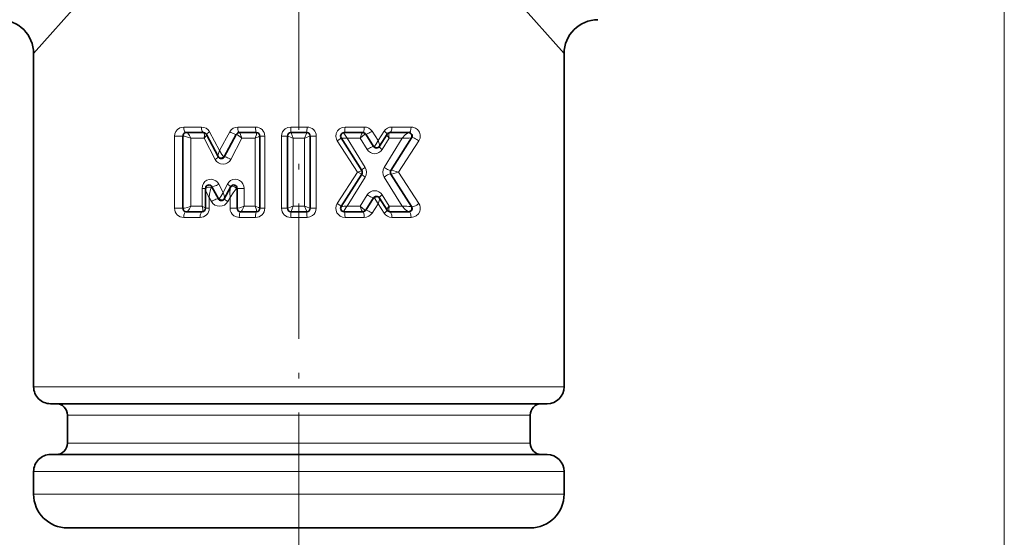
# Model space of a CAD drawing. Extents: x 0 to 420, y 0 to 297.
# Drawn here: x 254 to 341, y 104 to 150 of the extents above; entities that cross this region are included whole.
import ezdxf

# ---------------------------------------------------------------- set-up
doc = ezdxf.new("R2010")
doc.units = 0
doc.linetypes.add('DASHDOT', pattern=[18.5, 12, -3, 0.5, -3])

msp = doc.modelspace()

# ---------------------------------------------------------------- linework, layer by layer
at = {"color": 7, "linetype": 'DASHDOT', "lineweight": 13}
msp.add_line((278.664, 208.006), (278.664, 103.43), dxfattribs=at)
at = {"color": 7, "lineweight": 13}
for p, q in [((341.164, 164.618), (341.164, 85.284)), ((341.164, 164.618), (341.164, 73.211)), ((255.164, 147.268), (259.318, 151.953)), ((302.164, 147.268), (298.009, 151.953)), ((268.466, 140.768), (270.032, 140.768)), ((273.261, 140.768), (274.826, 140.768)), ((277.942, 140.768), (279.385, 140.768)), ((282.752, 140.768), (284.461, 140.768)), ((286.901, 140.768), (288.61, 140.768)), ((267.649, 139.968), (267.649, 133.568)), ((267.649, 139.968), (268.383, 139.968)), ((268.383, 139.968), (268.434, 139.968)), ((269.1, 139.768), (270.285, 139.768)), ((269.1, 139.768), (269.1, 133.768)), ((271.257, 137.898), (270.285, 139.768)), ((271.646, 138.7), (270.753, 140.343)), ((272.539, 140.343), (271.646, 138.7)), ((273.609, 139.769), (272.636, 137.9)), ((273.609, 139.769), (273.611, 139.768)), ((273.611, 139.768), (274.796, 139.768)), ((274.796, 133.768), (274.796, 139.768)), ((275.643, 139.968), (275.208, 139.968)), ((275.643, 133.568), (275.643, 139.968)), ((277.125, 139.968), (277.125, 133.568)), ((277.658, 139.968), (277.125, 139.968)), ((278.169, 139.768), (279.159, 139.768)), ((278.169, 139.768), (278.169, 133.768)), ((279.159, 133.768), (279.159, 139.768)), ((279.67, 139.968), (280.203, 139.968)), ((280.203, 133.568), (280.203, 139.968)), ((282.932, 139.768), (284.104, 139.768)), ((284.527, 137.197), (282.932, 139.768)), ((284.719, 138.777), (284.104, 139.768)), ((285.152, 140.396), (285.681, 139.579)), ((286.211, 140.396), (285.681, 139.579)), ((286.04, 138.777), (286.654, 139.768)), ((286.231, 137.197), (287.827, 139.768)), ((286.654, 139.768), (287.827, 139.768)), ((282.062, 139.539), (283.859, 136.768)), ((289.3, 139.539), (287.504, 136.768)), ((272.636, 137.9), (272.639, 137.898)), ((283.859, 136.768), (282.062, 133.997)), ((282.929, 133.768), (284.527, 136.34)), ((287.827, 133.768), (286.231, 136.339)), ((287.504, 136.768), (289.301, 133.997)), ((270.396, 135.337), (270.09, 135.337)), ((270.09, 133.768), (270.09, 135.337)), ((271.563, 135.713), (271.948, 134.973)), ((271.95, 134.969), (272.336, 135.711)), ((272.336, 135.711), (272.333, 135.713)), ((273.139, 135.295), (273.195, 135.337)), ((273.195, 135.337), (273.806, 135.337)), ((273.806, 135.337), (273.806, 133.768)), ((270.727, 133.568), (270.727, 134.535)), ((270.727, 134.535), (270.924, 134.171)), ((271.948, 134.973), (271.946, 134.969)), ((272.368, 134.171), (272.566, 134.535)), ((272.566, 134.535), (272.566, 133.568)), ((284.104, 133.768), (284.719, 134.759)), ((286.039, 134.758), (286.04, 134.759)), ((286.039, 134.758), (286.653, 133.767)), ((267.649, 133.568), (268.383, 133.568)), ((268.434, 133.568), (268.383, 133.568)), ((270.09, 133.768), (269.1, 133.768)), ((270.727, 133.568), (270.396, 133.568)), ((272.566, 133.568), (273.195, 133.568)), ((273.208, 133.568), (273.195, 133.568)), ((274.796, 133.768), (273.806, 133.768)), ((275.643, 133.568), (275.208, 133.568)), ((277.658, 133.568), (277.125, 133.568)), ((279.159, 133.768), (278.169, 133.768)), ((279.67, 133.568), (280.203, 133.568)), ((282.932, 133.768), (282.93, 133.766)), ((284.104, 133.768), (282.932, 133.768)), ((285.681, 133.957), (285.152, 133.14)), ((285.681, 133.957), (286.211, 133.14)), ((286.654, 133.768), (286.653, 133.767)), ((287.827, 133.768), (286.654, 133.768)), ((269.909, 132.768), (268.466, 132.768)), ((274.826, 132.768), (273.383, 132.768)), ((279.385, 132.768), (277.942, 132.768)), ((284.461, 132.768), (282.752, 132.768)), ((288.61, 132.768), (286.901, 132.768)), ((267.397, 117.768), (255.164, 117.768)), ((302.164, 117.768), (267.397, 117.768)), ((299.164, 115.268), (258.164, 115.268)), ((299.164, 112.768), (258.164, 112.768)), ((267.397, 110.268), (255.164, 110.268)), ((302.164, 110.268), (267.397, 110.268)), ((255.164, 108.268), (267.397, 108.268)), ((267.397, 108.268), (302.164, 108.268))]:
    msp.add_line(p, q, dxfattribs=at)
at = {"color": 7, "lineweight": 35}
for p, q in [((255.164, 147.268), (255.164, 117.768)), ((302.164, 147.268), (302.164, 117.768)), ((268.383, 139.968), (268.383, 133.568)), ((268.683, 140.268), (270.215, 140.268)), ((271.515, 138.163), (270.48, 140.109)), ((273.111, 140.109), (272.06, 138.133)), ((273.376, 140.268), (274.908, 140.268)), ((275.208, 133.568), (275.208, 139.968)), ((277.658, 139.968), (277.658, 133.568)), ((277.958, 140.268), (279.37, 140.268)), ((279.67, 133.568), (279.67, 139.968)), ((282.412, 139.807), (284.238, 136.929)), ((282.665, 140.268), (284.338, 140.268)), ((284.591, 140.129), (285.279, 139.045)), ((286.473, 140.129), (285.8, 139.069)), ((286.726, 140.268), (288.399, 140.268)), ((288.652, 139.807), (286.826, 136.929)), ((285.8, 139.069), (285.785, 139.045)), ((271.531, 138.133), (271.515, 138.163)), ((284.238, 136.607), (282.412, 133.729)), ((286.826, 136.607), (288.652, 133.729)), ((270.396, 135.337), (270.396, 135.247)), ((270.396, 133.568), (270.396, 135.247)), ((270.96, 135.478), (271.531, 134.406)), ((272.06, 134.406), (272.608, 135.436)), ((272.608, 135.436), (272.63, 135.478)), ((273.195, 135.337), (273.195, 133.568)), ((285.279, 134.491), (284.591, 133.408)), ((285.8, 134.467), (285.785, 134.491)), ((285.8, 134.467), (286.473, 133.408)), ((270.096, 133.268), (268.683, 133.268)), ((274.908, 133.268), (273.495, 133.268)), ((279.37, 133.268), (277.958, 133.268)), ((284.338, 133.268), (282.665, 133.268)), ((288.399, 133.268), (286.726, 133.268)), ((268.116, 116.268), (256.664, 116.268)), ((300.664, 116.268), (268.116, 116.268)), ((258.164, 112.768), (258.164, 115.268)), ((299.164, 112.768), (299.164, 115.268)), ((268.116, 111.768), (256.664, 111.768)), ((300.664, 111.768), (268.116, 111.768)), ((255.164, 110.268), (255.164, 108.268)), ((302.164, 110.268), (302.164, 108.268)), ((258.164, 105.268), (268.836, 105.268)), ((268.836, 105.268), (299.164, 105.268))]:
    msp.add_line(p, q, dxfattribs=at)
at = {"color": 7, "lineweight": 13}
for points in [[(267.649, 139.968), (267.677, 140.174), (267.756, 140.364), (267.918, 140.562), (268.128, 140.696), (268.466, 140.768)], [(277.942, 140.768), (277.691, 140.729), (277.463, 140.616), (277.321, 140.488), (277.214, 140.331), (277.147, 140.155), (277.125, 139.968)], [(279.385, 140.768), (279.379, 140.356), (279.374, 140.286), (279.371, 140.27), (279.371, 140.269), (279.37, 140.268)], [(282.752, 140.768), (282.5, 140.729), (282.27, 140.614), (282.086, 140.431), (281.97, 140.198), (281.936, 139.938), (281.989, 139.682), (282.062, 139.539)], [(289.3, 139.539), (289.407, 139.788), (289.422, 140.062), (289.343, 140.323), (289.185, 140.537), (288.983, 140.68), (288.753, 140.756), (288.61, 140.768)], [(269.1, 139.768), (268.808, 139.881), (268.526, 139.958), (268.434, 139.968)], [(269.1, 139.768), (268.982, 140.019), (268.825, 140.212), (268.742, 140.261), (268.703, 140.268)], [(270.259, 140.239), (270.286, 140.192), (270.312, 140.055), (270.285, 139.768)], [(270.486, 140.097), (270.491, 140.067), (270.486, 140.042), (270.457, 139.98), (270.285, 139.768)], [(273.124, 140.112), (273.148, 140.107), (273.218, 140.073), (273.574, 139.801), (273.609, 139.769)], [(273.38, 140.268), (273.402, 140.261), (273.417, 140.248), (273.45, 140.207), (273.503, 140.106), (273.611, 139.768)], [(274.796, 139.768), (274.902, 140.097), (274.922, 140.218), (274.92, 140.25), (274.916, 140.26)], [(274.796, 139.768), (275.096, 139.899), (275.189, 139.948), (275.206, 139.961), (275.207, 139.964), (275.208, 139.965)], [(278.169, 139.768), (277.972, 140.244), (277.96, 140.265), (277.958, 140.268)], [(279.159, 139.768), (279.356, 140.244), (279.367, 140.265), (279.37, 140.268)], [(282.932, 139.768), (282.71, 140.121), (282.662, 140.226), (282.657, 140.25), (282.659, 140.262)], [(284.333, 140.268), (284.314, 140.263), (284.272, 140.223), (284.218, 140.131), (284.104, 139.768)], [(284.576, 140.132), (284.551, 140.127), (284.481, 140.092), (284.295, 139.95), (284.104, 139.768)], [(285.339, 139.069), (285.391, 139.112), (285.488, 139.232), (285.681, 139.579)], [(285.8, 139.069), (285.811, 139.099), (285.809, 139.183), (285.782, 139.309), (285.681, 139.579)], [(286.654, 139.768), (286.505, 139.967), (286.466, 140.054), (286.46, 140.102), (286.467, 140.119)], [(286.654, 139.769), (286.631, 139.952), (286.644, 140.151), (286.672, 140.223), (286.687, 140.244)], [(288.383, 140.268), (288.09, 140.083), (287.827, 139.768)], [(271.646, 138.7), (271.521, 138.343), (271.504, 138.212), (271.509, 138.177), (271.515, 138.163)], [(271.646, 138.7), (271.84, 138.344), (271.958, 138.195), (271.997, 138.162)], [(270.09, 135.337), (270.121, 135.56), (270.211, 135.764), (270.347, 135.929), (270.518, 136.051), (270.709, 136.12), (270.911, 136.136), (271.111, 136.099), (271.296, 136.01), (271.448, 135.879), (271.563, 135.713)], [(272.333, 135.713), (272.455, 135.887), (272.618, 136.021), (272.807, 136.106), (273.011, 136.137), (273.217, 136.113), (273.409, 136.033), (273.577, 135.903), (273.704, 135.731), (273.78, 135.541), (273.806, 135.337)], [(283.859, 136.768), (284.204, 136.902), (284.234, 136.921), (284.238, 136.925), (284.239, 136.927), (284.238, 136.929)], [(283.859, 136.768), (284.204, 136.634), (284.234, 136.615), (284.238, 136.611), (284.239, 136.609), (284.238, 136.607)], [(287.504, 136.768), (287.088, 136.898), (286.876, 136.937), (286.84, 136.936), (286.83, 136.932), (286.826, 136.929)], [(287.504, 136.768), (287.087, 136.638), (286.875, 136.599), (286.84, 136.6), (286.829, 136.604), (286.826, 136.607)], [(270.396, 135.247), (270.404, 135.188), (270.448, 135.057), (270.634, 134.689), (270.727, 134.535)], [(270.889, 135.387), (270.832, 135.241), (270.75, 134.808), (270.727, 134.535)], [(270.96, 135.478), (270.959, 135.479), (270.957, 135.48), (270.956, 135.48), (270.954, 135.479), (270.943, 135.469), (270.889, 135.387)], [(272.608, 135.436), (272.593, 135.397), (272.574, 135.298), (272.554, 134.931), (272.566, 134.535)], [(273.139, 135.295), (273.023, 135.178), (272.844, 134.949), (272.566, 134.535)], [(271.946, 134.969), (271.919, 134.909), (271.753, 134.618), (271.651, 134.487), (271.596, 134.437)], [(271.95, 134.969), (271.976, 134.908), (272.058, 134.674), (272.083, 134.562), (272.086, 134.471), (272.077, 134.437)], [(285.339, 134.468), (285.391, 134.424), (285.488, 134.304), (285.681, 133.957)], [(285.8, 134.467), (285.811, 134.437), (285.809, 134.353), (285.787, 134.246), (285.681, 133.957)], [(269.1, 133.768), (268.808, 133.655), (268.526, 133.578), (268.434, 133.568)], [(269.1, 133.768), (268.982, 133.518), (268.825, 133.325), (268.742, 133.275), (268.703, 133.268)], [(270.09, 133.768), (270.159, 133.483), (270.158, 133.364), (270.14, 133.307)], [(270.09, 133.768), (270.317, 133.654), (270.382, 133.606), (270.394, 133.59), (270.396, 133.584)], [(273.383, 132.768), (273.136, 132.806), (272.911, 132.915), (272.768, 133.041), (272.659, 133.198), (272.589, 133.377), (272.566, 133.568)], [(273.806, 133.768), (273.421, 133.624), (273.267, 133.578), (273.208, 133.568)], [(273.806, 133.768), (273.633, 133.408), (273.545, 133.292), (273.514, 133.271), (273.5, 133.268)], [(274.796, 133.768), (274.902, 133.44), (274.922, 133.318), (274.92, 133.286), (274.916, 133.276)], [(274.796, 133.768), (275.096, 133.637), (275.189, 133.588), (275.206, 133.575), (275.207, 133.572), (275.208, 133.571)], [(278.169, 133.768), (277.972, 133.292), (277.96, 133.271), (277.958, 133.268)], [(279.159, 133.768), (279.356, 133.292), (279.367, 133.271), (279.37, 133.268)], [(279.385, 132.768), (279.637, 132.807), (279.864, 132.92), (280.006, 133.048), (280.114, 133.206), (280.18, 133.382), (280.203, 133.568)], [(282.93, 133.766), (282.888, 133.704), (282.685, 133.366), (282.658, 133.295), (282.657, 133.28), (282.659, 133.274)], [(284.576, 133.404), (284.551, 133.409), (284.481, 133.445), (284.295, 133.586), (284.104, 133.768)], [(284.333, 133.268), (284.314, 133.274), (284.272, 133.313), (284.218, 133.405), (284.104, 133.768)], [(286.653, 133.767), (286.5, 133.561), (286.466, 133.482), (286.46, 133.434), (286.467, 133.417)], [(286.654, 133.768), (286.634, 133.446), (286.657, 133.344), (286.687, 133.292)], [(288.383, 133.268), (288.09, 133.453), (287.827, 133.768)], [(288.61, 132.768), (288.846, 132.802), (289.065, 132.903), (289.252, 133.073), (289.38, 133.3), (289.423, 133.479), (289.422, 133.665), (289.379, 133.839), (289.3, 133.997)], [(277.942, 132.768), (277.949, 133.18), (277.953, 133.25), (277.956, 133.266), (277.957, 133.268), (277.958, 133.268)]]:
    msp.add_lwpolyline(points, dxfattribs=at)
at = {"color": 7, "lineweight": 35}
for centre, radius, start, end in [((252.164, 147.268), 3, 0.00005, 89.99995), ((305.164, 147.268), 3, 90.00005, 179.99995), ((268.683, 139.968), 0.3, 90, 180.00001), ((270.215, 139.968), 0.3, 28, 90), ((273.376, 139.968), 0.3, 90, 152), ((274.908, 139.968), 0.3, 0, 90), ((277.958, 139.968), 0.3, 90, 180.00001), ((279.37, 139.968), 0.3, 0, 90), ((282.665, 139.968), 0.3, 90.00001, 212.39551), ((284.338, 139.968), 0.3, 32.39551, 90), ((286.726, 139.968), 0.3, 90, 147.60449), ((288.399, 139.968), 0.3, 327.60449, 90), ((285.532, 139.206), 0.3, 212.39551, 327.60449), ((271.795, 138.274), 0.3, 208.00007, 332), ((283.985, 136.768), 0.3, 327.60449, 32.39551), ((287.079, 136.768), 0.3, 147.60449, 212.39531), ((270.695, 135.337), 0.3, 28.00001, 180.00001), ((272.895, 135.337), 0.3, 0, 152), ((271.795, 134.547), 0.3, 208, 332), ((285.532, 134.33), 0.3, 32.39551, 147.60449), ((268.683, 133.568), 0.3, 179.99999, 270), ((270.096, 133.568), 0.3, 270, 360), ((273.495, 133.568), 0.3, 179.99999, 269.99999), ((274.908, 133.568), 0.3, 270, 360), ((277.958, 133.568), 0.3, 179.99999, 270), ((279.37, 133.568), 0.3, 270, 360), ((282.665, 133.568), 0.3, 147.60449, 270), ((288.399, 133.568), 0.3, 270, 32.39551), ((284.338, 133.568), 0.3, 270, 327.60449), ((286.726, 133.568), 0.3, 212.39551, 270), ((256.664, 117.768), 1.5, 179.99999, 270), ((300.664, 117.768), 1.5, 270, 360), ((257.164, 115.268), 1, 0, 90), ((300.164, 115.268), 1, 90, 180.00001), ((257.164, 112.768), 1, 270, 360), ((300.164, 112.768), 1, 180.00001, 270), ((256.664, 110.268), 1.5, 90, 180.00001), ((300.664, 110.268), 1.5, 0, 90), ((258.164, 108.268), 3, 179.99999, 270), ((299.164, 108.268), 3, 270, 360)]:
    msp.add_arc(centre, radius, start, end, dxfattribs=at)
at = {"color": 7, "lineweight": 13}
for centre, radius, start, end in [((270.036, 139.947), 0.82, 28.89293, 90.27962), ((273.257, 139.947), 0.82, 89.71906, 151.10839), ((284.465, 139.946), 0.822, 33.27473, 90.2312), ((286.898, 139.946), 0.822, 89.76962, 146.72451), ((270.202, 140.203), 0.0671, 32.60222, 78.81433), ((270.247, 139.965), 0.274, 28.86222, 87.43645), ((273.12, 140.094), 0.0179, 78.22739, 123.44492), ((273.382, 139.977), 0.291, 90.37075, 152.49934), ((274.905, 140.256), 0.0119, 19.8069, 76.4745), ((274.91, 139.962), 0.298, 0.46578, 88.84879), ((271.583, 123.802), 17.27, 67.58574, 69.40657), ((285.744, 123.802), 17.27, 110.59343, 112.41426), ((282.669, 139.961), 0.3, 91.9331, 211.52563), ((283.908, 157.686), 17.944, 265.22339, 266.88338), ((282.667, 140.26), 0.00807, 98.83525, 166.07849), ((284.331, 139.98), 0.288, 31.90184, 89.64598), ((284.58, 140.112), 0.0205, 55.67832, 100.97035), ((286.696, 139.97), 0.274, 91.92866, 146.94089), ((286.737, 140.208), 0.0612, 100.49139, 144.42334), ((289.026, 117.808), 21.992, 91.09817, 93.12617), ((288.617, 139.859), 0.0632, 259.14831, 304.49918), ((285.379, 139.178), 0.772, 211.25408, 328.74607), ((271.948, 138.247), 0.773, 206.80058, 333.19939), ((283.834, 136.768), 0.816, 328.29383, 31.70617), ((286.925, 136.768), 0.816, 148.29391, 211.70607), ((271.948, 134.969), 0.00162, 179.51012, 7.39634), ((285.379, 134.358), 0.772, 31.25397, 148.74591), ((271.646, 134.573), 0.827, 209.13499, 330.86515), ((274.91, 133.574), 0.298, 271.15121, 359.53424), ((271.583, 149.734), 17.27, 290.59343, 292.41426), ((285.744, 149.734), 17.27, 247.58574, 249.40657), ((282.669, 133.575), 0.3, 148.4746, 268.0666), ((283.905, 115.908), 17.886, 93.12598, 94.78269), ((282.93, 133.767), 0.00134, 101.9748, 309.10963), ((289.027, 155.743), 22.007, 266.87425, 268.90089), ((288.617, 133.678), 0.0632, 55.50095, 100.85175), ((270.081, 133.326), 0.0606, 283.69186, 341.67779), ((274.905, 133.28), 0.0119, 283.64147, 340.3063), ((282.667, 133.276), 0.00798, 193.54078, 261.63755), ((284.331, 133.557), 0.288, 270.35402, 328.09817), ((284.465, 133.59), 0.822, 269.76878, 326.72532), ((284.58, 133.424), 0.0205, 259.02972, 304.32148), ((286.898, 133.59), 0.822, 213.27557, 270.23026), ((286.696, 133.567), 0.274, 213.05919, 268.07153), ((286.737, 133.328), 0.0612, 215.57498, 259.50761)]:
    msp.add_arc(centre, radius, start, end, dxfattribs=at)
for centre, major_axis, ratio, start_param, end_param in [((268.683, 140.768), (0, -0.5), 0.433939, 4.712389, 6.283185), ((270.215, 140.768), (0, 0.5), 0.367325, 1.570796, 3.141593), ((273.376, 140.768), (0, -0.5), 0.229919, 4.712389, 6.283185), ((274.826, 139.968), (0.817, 0), 0.978724, 0.000243, 1.571056), ((274.908, 140.768), (0, 0.5), 0.163306, 1.570796, 3.141593), ((277.958, 140.768), (0, -0.5), 0.030704, 4.712389, 6.283185), ((279.385, 139.968), (0.817, 0), 0.978722, 0.000125, 1.570927), ((282.665, 140.768), (0, -0.5), 0.173986, 0, 1.570796), ((284.338, 140.768), (0, -0.5), 0.246712, 0, 1.570796), ((286.726, 140.768), (0, -0.5), 0.350533, 0, 1.570796), ((288.399, 140.768), (0, -0.5), 0.423259, 0, 1.570796), ((268.703, 139.968), (0, 0.3), 0.898638, 0, 1.570796), ((270.922, 140.343), (0.441, 0.235), 0.16551, 1.872568, 3.141593), ((272.669, 140.343), (0.441, -0.235), 0.125733, 4.480185, 6.283185), ((277.958, 139.968), (0, 0.3), 0.999637, 0, 1.570796), ((279.37, 139.968), (0, -0.3), 0.999637, 1.570796, 3.141593), ((281.99, 139.539), (0.422, 0.268), 0.078064, 4.834805, 6.283185), ((285.014, 140.396), (0.422, 0.268), 0.152104, 3.141593, 4.947668), ((286.05, 140.396), (0.422, -0.268), 0.178765, 0, 1.296177), ((288.383, 139.968), (0, -0.3), 0.903464, 0.959334, 3.141593), ((289.074, 139.539), (0.422, -0.268), 0.262422, 1.178636, 3.141593), ((284.857, 138.777), (0.422, 0.268), 0.151612, 0, 1.805342), ((285.644, 139.388), (0.365, 0.343), 0.09907, 3.122685, 3.636663), ((285.547, 139.23), (0.253, -0.161), 0.863882, 4.410825, 6.283185), ((286.208, 138.777), (0.422, -0.268), 0.187292, 3.141593, 4.425364), ((271.089, 137.898), (0.441, 0.235), 0.16553, 5.014196, 6.283185), ((271.78, 138.304), (0.265, 0.141), 0.832606, 3.141593, 5.144296), ((271.691, 138.479), (0.369, -0.347), 0.084479, 5.766036, 6.307652), ((272.502, 137.898), (0.441, -0.235), 0.132504, 1.333106, 3.141593), ((284.661, 137.197), (0.422, 0.268), 0.146554, 1.797789, 3.141593), ((286.403, 137.197), (0.422, -0.268), 0.192599, 4.417688, 6.283185), ((284.661, 136.339), (0.422, -0.268), 0.146554, 3.141593, 4.485397), ((286.403, 136.339), (0.422, 0.268), 0.192599, 0, 1.865497), ((270.695, 135.247), (0.3, 0), 0.609182, 0.867809, 3.141593), ((271.402, 135.713), (0.441, 0.235), 0.158076, 3.141593, 5.001365), ((272.189, 135.713), (0.441, -0.235), 0.139682, 0, 1.307381), ((272.873, 135.295), (0.265, -0.141), 0.670819, 0.670231, 3.141594), ((271.089, 134.171), (0.441, 0.235), 0.161595, 0, 1.865843), ((271.918, 134.768), (0.387, 0.363), 0.07991, 3.120395, 3.658982), ((271.812, 134.578), (0.265, -0.141), 0.825284, 4.283913, 6.283185), ((272.502, 134.171), (0.441, -0.235), 0.12945, 3.141593, 4.473574), ((284.857, 134.759), (0.422, -0.268), 0.151612, 4.477843, 6.283185), ((285.644, 134.149), (0.365, -0.343), 0.099099, 2.646366, 3.160506), ((285.547, 134.306), (0.253, 0.161), 0.863884, 0, 1.872362), ((286.208, 134.759), (0.422, 0.268), 0.187292, 1.860758, 3.141593), ((268.466, 133.568), (0.817, -0.001), 0.978723, 3.142386, 4.71323), ((268.703, 133.568), (0, 0.3), 0.898638, 1.570796, 3.141593), ((269.909, 133.568), (0.817, 0), 0.978726, 4.71213, 6.282942), ((270.096, 133.584), (0.3, 0), 0.932732, 4.860397, 6.283187), ((273.5, 133.568), (0, 0.3), 0.974323, 1.570796, 3.141593), ((274.826, 133.568), (0.817, 0), 0.97872, 4.711911, 6.28274), ((277.942, 133.568), (0.817, 0), 0.978722, 3.141718, 4.712519), ((277.958, 133.568), (0, 0.3), 0.999637, 1.570796, 3.141593), ((279.37, 133.568), (0, -0.3), 0.999637, 0, 1.570796), ((282.752, 133.568), (0.817, 0), 0.978716, 2.576036, 4.712218), ((281.99, 133.997), (0.422, -0.268), 0.078064, 0, 1.448381), ((288.383, 133.568), (0, -0.3), 0.903463, 0, 2.182258), ((289.074, 133.997), (0.422, 0.268), 0.262422, 3.141593, 5.104549), ((268.683, 132.768), (0, -0.5), 0.433939, 3.141593, 4.712389), ((270.096, 132.768), (0, -0.5), 0.372531, 3.141593, 4.712389), ((273.495, 132.768), (0, -0.5), 0.224713, 3.141593, 4.712389), ((274.908, 132.768), (0, -0.5), 0.163306, 3.141593, 4.712389), ((279.37, 132.768), (0, 0.5), 0.030704, 4.712389, 6.283185), ((282.665, 132.768), (0, -0.5), 0.173985, 1.570797, 3.141593), ((284.338, 132.768), (0, 0.5), 0.246712, 4.712389, 6.283185), ((285.014, 133.14), (0.422, -0.268), 0.152104, 1.335517, 3.141593), ((286.05, 133.14), (0.422, 0.268), 0.178765, 4.987008, 6.283185), ((286.726, 132.768), (0, -0.5), 0.350533, 1.570797, 3.141593), ((288.399, 132.768), (0, 0.5), 0.423258, 4.712389, 6.283185)]:
    msp.add_ellipse(centre, major_axis=major_axis, ratio=ratio, start_param=start_param, end_param=end_param, dxfattribs=at)

doc.saveas('drawing.dxf')
